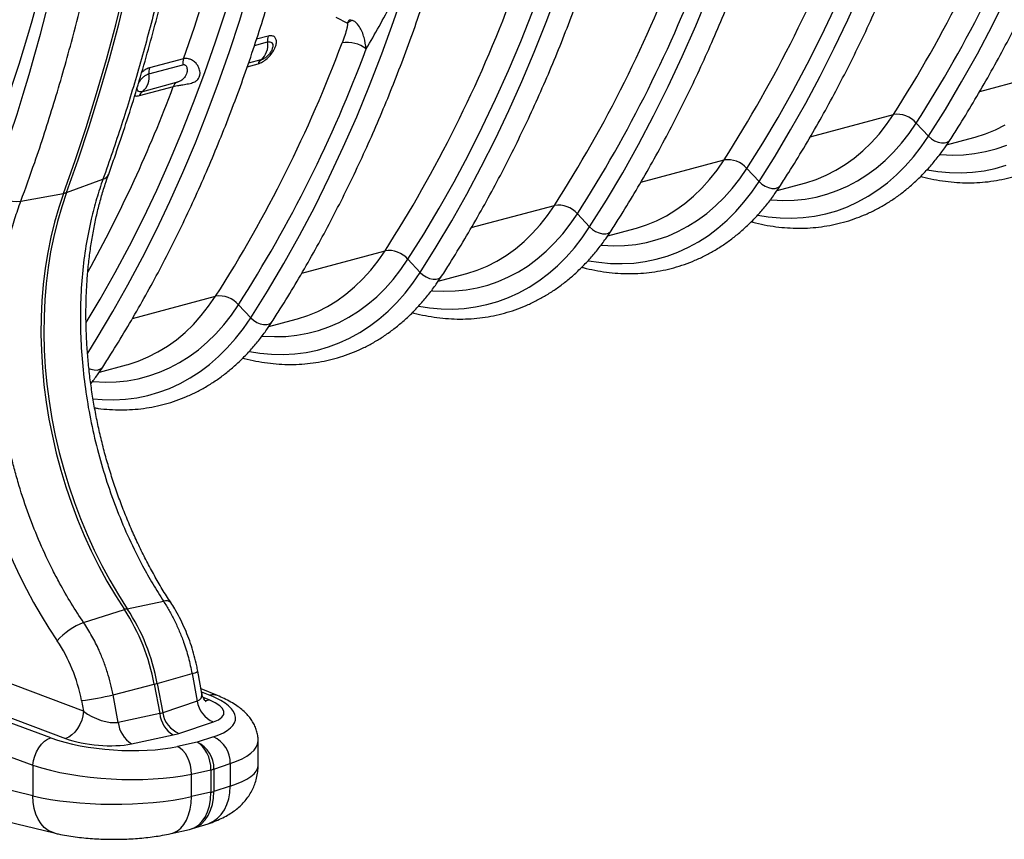
# Model space of a CAD drawing. Units: millimetres. Extents: x 1715 to 18436, y 649 to 7686.
# Drawn here: x 15076 to 15487, y 1360 to 1702 of the extents above; entities that cross this region are included whole.
import ezdxf

# ---------------------------------------------------------------- set-up
doc = ezdxf.new("R2010")
doc.units = ezdxf.units.MM
doc.layers.get('0').update_dxf_attribs({"linetype": 'CONTINUOUS'})
doc.layers.add('ACO_DRAINAGE', color=7, linetype='CONTINUOUS')

# ---------------------------------------------------------------- blocks, each defined once
blk = doc.blocks.new('ACO_-_32830_-_ISO')
at = {"layer": 'ACO_DRAINAGE', "linetype": 'Continuous'}
for p, q in [((-497.19, 28.05), (-493.57, 42.66)), ((-495.96, 28.38), (-492.34, 42.99)), ((-445.48, 30.05), (-441.43, 43.35)), ((-381.27, 29.42), (-376.66, 43.09)), ((-317.59, 29.19), (-312.85, 41.9)), ((-191.75, 30.19), (-186.33, 42.27)), ((-464.4, 27.12), (-460.11, 40.55)), ((-255.2, 27.62), (-249.83, 40.62)), ((-131.33, 27.98), (-125.24, 40.24)), ((-455.54, 21), (-451.31, 33.97)), ((-328.19, 21.15), (-323.28, 33.53)), ((-202.83, 23.21), (-197.26, 34.93)), ((-449.76, 16.93), (-445.48, 30.05)), ((-405.37, 31.28), (-400.47, 28.8)), ((-386.14, 15.96), (-381.27, 29.42)), ((-322.56, 16.68), (-317.59, 29.19)), ((-197.38, 18.34), (-191.75, 30.19)), ((-501.06, 13.62), (-497.19, 28.05)), ((-499.82, 13.95), (-495.96, 28.38)), ((-468.94, 13.88), (-464.4, 27.12)), ((-260.81, 14.86), (-255.2, 27.62)), ((-137.66, 15.98), (-131.33, 27.98)), ((-460.01, 8.22), (-455.54, 21)), ((-439.29, 19.45), (-433.86, 20.91)), ((-433.58, 23.36), (-438.43, 22.06)), ((-333.33, 8.99), (-328.19, 21.15)), ((-208.62, 11.71), (-202.83, 23.21)), ((-454.27, 4.01), (-449.76, 16.93)), ((-327.76, 4.38), (-322.56, 16.68)), ((-203.23, 6.72), (-197.38, 18.34)), ((-505.17, -0.64), (-501.06, 13.62)), ((-503.94, -0.31), (-499.82, 13.95)), ((-468.94, 13.88), (-483.08, 10.1)), ((-436.59, 13.44), (-441.8, 12.04)), ((-391.25, 2.73), (-386.14, 15.96)), ((-266.66, 2.35), (-260.81, 14.86)), ((-144.22, 4.25), (-137.66, 15.98)), ((-483.35, 7.65), (-469.22, 11.43)), ((-464.7, -4.36), (-460.01, 8.22)), ((-442.3, 10.61), (-437.8, 11.82)), ((-338.68, -2.96), (-333.33, 8.99)), ((-214.62, 0.45), (-208.62, 11.71)), ((-136.68, 0.29), (-101.96, 9.59)), ((-333.17, -7.7), (-327.76, 4.38)), ((-209.29, -4.66), (-203.23, 6.72)), ((-151, -7.2), (-144.22, 4.25)), ((-487.3, -1.44), (-473.16, 2.34)), ((-471.95, 3.96), (-486.09, 0.17)), ((-459.02, -8.7), (-454.27, 4.01)), ((-396.62, -10.27), (-391.25, 2.73)), ((-272.75, -9.91), (-266.66, 2.35)), ((-220.82, -10.56), (-214.62, 0.45)), ((-509.53, -14.7), (-505.17, -0.64)), ((-508.29, -14.37), (-503.94, -0.31)), ((-344.26, -14.68), (-338.68, -2.96)), ((-469.61, -16.74), (-464.7, -4.36)), ((-338.8, -19.55), (-333.17, -7.7)), ((-215.57, -15.8), (-209.29, -4.66)), ((-158.02, -18.38), (-151, -7.2)), ((-463.98, -21.21), (-459.02, -8.7)), ((-402.23, -23.03), (-396.62, -10.27)), ((-279.08, -21.9), (-272.75, -9.91)), ((-227.23, -21.34), (-220.82, -10.56)), ((-207.39, -18.65), (-172.67, -9.35)), ((-175.57, -13.55), (-172.67, -9.35)), ((-514.12, -28.56), (-509.53, -14.7)), ((-512.89, -28.23), (-508.29, -14.37)), ((-350.04, -26.17), (-344.26, -14.68)), ((-222.05, -26.69), (-215.57, -15.8)), ((-178.67, -17.48), (-175.57, -13.55)), ((-166.11, -17.24), (-163.14, -12.92)), ((-163.14, -12.92), (-158.02, -18.38)), ((-134.25, -17.46), (-130.07, -15.74)), ((-130.07, -15.74), (-126.02, -13.67)), ((-474.75, -28.9), (-469.61, -16.74)), ((-344.65, -31.16), (-338.8, -19.55)), ((-181.95, -21.12), (-178.67, -17.48)), ((-169.28, -21.29), (-166.11, -17.24)), ((-161.09, -22.84), (-158.02, -18.38)), ((-158.02, -18.38), (-156.86, -19.42)), ((-156.86, -19.42), (-155.51, -20.28)), ((-155.51, -20.28), (-154.08, -20.88)), ((-150.48, -22.05), (-139.1, -19)), ((-150.21, -20.91), (-149.36, -20.32)), ((-149.36, -20.32), (-149.07, -19.96)), ((-139.1, -19), (-138.53, -18.84)), ((-138.53, -18.84), (-134.25, -17.46)), ((-469.18, -33.51), (-463.98, -21.21)), ((-408.08, -35.54), (-402.23, -23.03)), ((-285.64, -33.63), (-279.08, -21.9)), ((-233.85, -31.86), (-227.23, -21.34)), ((-189.03, -27.5), (-185.41, -24.47)), ((-185.41, -24.47), (-181.95, -21.12)), ((-172.64, -25.05), (-169.28, -21.29)), ((-164.35, -27.03), (-161.09, -22.84)), ((-154.08, -20.88), (-152.66, -21.2)), ((-152.66, -21.2), (-151.34, -21.21)), ((-151.34, -21.21), (-150.21, -20.91)), ((-134.25, -24.83), (-129.79, -23.66)), ((-129.79, -23.66), (-125.42, -22.15)), ((-518.96, -42.23), (-514.12, -28.56)), ((-517.72, -41.9), (-512.89, -28.23)), ((-356.04, -37.43), (-350.04, -26.17)), ((-278.1, -37.6), (-243.38, -28.29)), ((-246.28, -32.5), (-243.38, -28.29)), ((-228.73, -37.32), (-222.05, -26.69)), ((-192.81, -30.22), (-189.03, -27.5)), ((-179.87, -31.67), (-176.17, -28.51)), ((-176.17, -28.51), (-172.64, -25.05)), ((-167.8, -30.93), (-164.35, -27.03)), ((-153.28, -25.97), (-152.85, -26.01)), ((-152.85, -26.01), (-148.12, -26.24)), ((-148.12, -26.24), (-143.43, -26.13)), ((-143.43, -26.13), (-138.81, -25.65)), ((-138.81, -25.65), (-134.25, -24.83)), ((-480.11, -40.85), (-474.75, -28.9)), ((-350.71, -42.55), (-344.65, -31.16)), ((-249.38, -36.43), (-246.28, -32.5)), ((-236.82, -36.18), (-233.85, -31.86)), ((-233.85, -31.86), (-228.73, -37.32)), ((-200.78, -34.68), (-196.73, -32.62)), ((-196.73, -32.62), (-192.81, -30.22)), ((-183.73, -34.52), (-179.87, -31.67)), ((-171.42, -34.53), (-167.8, -30.93)), ((-158.56, -32.43), (-154.2, -33.12)), ((-139.63, -33.4), (-134.88, -32.79)), ((-134.88, -32.79), (-130.22, -31.83)), ((-130.22, -31.83), (-125.64, -30.52)), ((-517.72, -41.9), (-502.52, -36.31)), ((-474.59, -45.58), (-469.18, -33.51)), ((-414.17, -47.8), (-408.08, -35.54)), ((-292.43, -45.09), (-285.64, -33.63)), ((-252.66, -40.07), (-249.38, -36.43)), ((-239.99, -40.23), (-236.82, -36.18)), ((-209.24, -37.79), (-204.96, -36.41)), ((-204.96, -36.41), (-200.78, -34.68)), ((-187.73, -37.04), (-183.73, -34.52)), ((-175.22, -37.83), (-171.42, -34.53)), ((-154.2, -33.12), (-149.3, -33.57)), ((-149.3, -33.57), (-144.44, -33.66)), ((-144.44, -33.66), (-139.63, -33.4)), ((-485.68, -52.57), (-480.11, -40.85)), ((-362.24, -48.45), (-356.04, -37.43)), ((-256.12, -43.41), (-252.66, -40.07)), ((-243.35, -43.99), (-239.99, -40.23)), ((-231.8, -41.78), (-228.73, -37.32)), ((-228.73, -37.32), (-227.57, -38.37)), ((-227.57, -38.37), (-226.23, -39.22)), ((-226.23, -39.22), (-224.79, -39.83)), ((-224.79, -39.83), (-223.37, -40.15)), ((-223.37, -40.15), (-222.05, -40.16)), ((-222.05, -40.16), (-220.92, -39.85)), ((-221.2, -40.99), (-209.81, -37.94)), ((-220.92, -39.85), (-220.07, -39.26)), ((-220.07, -39.26), (-219.78, -38.9)), ((-209.81, -37.94), (-209.24, -37.79)), ((-196.13, -41.09), (-191.87, -39.23)), ((-191.87, -39.23), (-187.73, -37.04)), ((-183.27, -43.47), (-179.17, -40.81)), ((-179.17, -40.81), (-175.22, -37.83)), ((-536.79, -45.49), (-518.96, -42.23)), ((-518.96, -42.23), (-520.97, -48.14)), ((-517.72, -41.9), (-519.73, -47.81)), ((-356.99, -53.69), (-350.71, -42.55)), ((-299.44, -56.27), (-292.43, -45.09)), ((-259.74, -46.45), (-256.12, -43.41)), ((-246.88, -47.46), (-243.35, -43.99)), ((-235.06, -45.97), (-231.8, -41.78)), ((-223.99, -44.92), (-223.56, -44.95)), ((-223.56, -44.95), (-218.83, -45.19)), ((-218.83, -45.19), (-214.14, -45.07)), ((-214.14, -45.07), (-209.52, -44.6)), ((-209.52, -44.6), (-204.96, -43.78)), ((-204.96, -43.78), (-200.5, -42.61)), ((-200.5, -42.61), (-196.13, -41.09)), ((-187.51, -45.81), (-183.27, -43.47)), ((-520.97, -48.14), (-522.74, -54.24)), ((-519.73, -47.81), (-521.51, -53.91)), ((-480.22, -57.43), (-474.59, -45.58)), ((-420.5, -59.79), (-414.17, -47.8)), ((-368.66, -59.23), (-362.24, -48.45)), ((-348.82, -56.54), (-314.09, -47.24)), ((-316.99, -51.44), (-314.09, -47.24)), ((-267.44, -51.56), (-263.52, -49.17)), ((-263.52, -49.17), (-259.74, -46.45)), ((-250.59, -50.62), (-246.88, -47.46)), ((-238.51, -49.87), (-235.06, -45.97)), ((-196.35, -49.46), (-191.87, -47.8)), ((-191.87, -47.8), (-187.51, -45.81)), ((-491.46, -64.06), (-485.68, -52.57)), ((-320.09, -55.37), (-316.99, -51.44)), ((-307.53, -55.13), (-304.56, -50.8)), ((-304.56, -50.8), (-299.44, -56.27)), ((-271.49, -53.63), (-267.44, -51.56)), ((-254.44, -53.46), (-250.59, -50.62)), ((-242.13, -53.47), (-238.51, -49.87)), ((-229.27, -51.37), (-224.91, -52.06)), ((-224.91, -52.06), (-220.01, -52.51)), ((-220.01, -52.51), (-215.15, -52.6)), ((-215.15, -52.6), (-210.34, -52.35)), ((-210.34, -52.35), (-205.59, -51.73)), ((-205.59, -51.73), (-200.93, -50.77)), ((-200.93, -50.77), (-196.35, -49.46)), ((-522.74, -54.24), (-524.29, -60.51)), ((-521.51, -53.91), (-523.05, -60.18)), ((-486.07, -69.05), (-480.22, -57.43)), ((-363.47, -64.58), (-356.99, -53.69)), ((-323.37, -59.01), (-320.09, -55.37)), ((-310.7, -59.17), (-307.53, -55.13)), ((-302.51, -60.73), (-299.44, -56.27)), ((-299.44, -56.27), (-298.28, -57.31)), ((-298.28, -57.31), (-296.94, -58.16)), ((-291.91, -59.94), (-280.52, -56.89)), ((-280.52, -56.89), (-279.95, -56.73)), ((-279.95, -56.73), (-275.67, -55.35)), ((-275.67, -55.35), (-271.49, -53.63)), ((-262.58, -58.18), (-258.44, -55.99)), ((-258.44, -55.99), (-254.44, -53.46)), ((-249.88, -59.76), (-245.93, -56.77)), ((-245.93, -56.77), (-242.13, -53.47)), ((-524.29, -60.51), (-525.59, -66.94)), ((-523.05, -60.18), (-524.36, -66.61)), ((-427.06, -71.52), (-420.5, -59.79)), ((-375.27, -69.75), (-368.66, -59.23)), ((-326.83, -62.36), (-323.37, -59.01)), ((-314.06, -62.94), (-310.7, -59.17)), ((-305.77, -64.91), (-302.51, -60.73)), ((-296.94, -58.16), (-295.5, -58.77)), ((-295.5, -58.77), (-294.08, -59.09)), ((-294.08, -59.09), (-292.76, -59.1)), ((-292.76, -59.1), (-291.63, -58.8)), ((-291.63, -58.8), (-290.78, -58.21)), ((-290.78, -58.21), (-290.49, -57.84)), ((-275.67, -62.72), (-271.21, -61.55)), ((-271.21, -61.55), (-266.84, -60.04)), ((-266.84, -60.04), (-262.58, -58.18)), ((-253.98, -62.42), (-249.88, -59.76)), ((-497.46, -75.32), (-491.46, -64.06)), ((-370.15, -75.21), (-363.47, -64.58)), ((-334.23, -68.11), (-330.45, -65.39)), ((-330.45, -65.39), (-326.83, -62.36)), ((-317.6, -66.4), (-314.06, -62.94)), ((-309.22, -68.81), (-305.77, -64.91)), ((-294.7, -63.86), (-294.27, -63.9)), ((-294.27, -63.9), (-289.54, -64.13)), ((-289.54, -64.13), (-284.85, -64.01)), ((-284.85, -64.01), (-280.23, -63.54)), ((-280.23, -63.54), (-275.67, -62.72)), ((-262.58, -66.75), (-258.22, -64.75)), ((-258.22, -64.75), (-253.98, -62.42)), ((-525.59, -66.94), (-526.65, -73.51)), ((-524.36, -66.61), (-525.42, -73.18)), ((-492.14, -80.43), (-486.07, -69.05)), ((-419.53, -75.48), (-384.8, -66.18)), ((-387.7, -70.39), (-384.8, -66.18)), ((-378.24, -74.07), (-375.27, -69.75)), ((-375.27, -69.75), (-370.15, -75.21)), ((-338.15, -70.51), (-334.23, -68.11)), ((-325.15, -72.41), (-321.3, -69.56)), ((-321.3, -69.56), (-317.6, -66.4)), ((-312.84, -72.42), (-309.22, -68.81)), ((-276.3, -70.68), (-271.64, -69.72)), ((-271.64, -69.72), (-267.06, -68.41)), ((-267.06, -68.41), (-262.58, -66.75)), ((-526.65, -73.51), (-527.46, -80.21)), ((-525.42, -73.18), (-526.23, -79.88)), ((-433.85, -82.98), (-427.06, -71.52)), ((-390.8, -74.31), (-387.7, -70.39)), ((-346.38, -74.29), (-342.21, -72.57)), ((-342.21, -72.57), (-338.15, -70.51)), ((-329.15, -74.93), (-325.15, -72.41)), ((-316.64, -75.72), (-312.84, -72.42)), ((-299.98, -70.32), (-295.63, -71.01)), ((-295.63, -71.01), (-290.72, -71.45)), ((-290.72, -71.45), (-285.86, -71.55)), ((-285.86, -71.55), (-281.05, -71.29)), ((-281.05, -71.29), (-276.3, -70.68)), ((-503.67, -86.34), (-497.46, -75.32)), ((-397.54, -81.3), (-394.08, -77.96)), ((-394.08, -77.96), (-390.8, -74.31)), ((-381.42, -78.12), (-378.24, -74.07)), ((-373.22, -79.67), (-370.15, -75.21)), ((-370.15, -75.21), (-368.99, -76.26)), ((-368.99, -76.26), (-367.65, -77.11)), ((-367.65, -77.11), (-366.21, -77.72)), ((-366.21, -77.72), (-364.79, -78.04)), ((-364.79, -78.04), (-363.47, -78.04)), ((-363.47, -78.04), (-362.35, -77.74)), ((-362.62, -78.88), (-351.23, -75.83)), ((-362.35, -77.74), (-361.49, -77.15)), ((-361.49, -77.15), (-361.2, -76.79)), ((-351.23, -75.83), (-350.66, -75.68)), ((-350.66, -75.68), (-346.38, -74.29)), ((-337.55, -78.98), (-333.29, -77.12)), ((-333.29, -77.12), (-329.15, -74.93)), ((-320.59, -78.7), (-316.64, -75.72)), ((-527.46, -80.21), (-528.03, -87.02)), ((-526.23, -79.88), (-526.8, -86.69)), ((-498.41, -91.57), (-492.14, -80.43)), ((-401.16, -84.34), (-397.54, -81.3)), ((-388.31, -85.35), (-384.77, -81.88)), ((-384.77, -81.88), (-381.42, -78.12)), ((-376.48, -83.86), (-373.22, -79.67)), ((-350.94, -82.49), (-346.39, -81.67)), ((-346.39, -81.67), (-341.92, -80.5)), ((-341.92, -80.5), (-337.55, -78.98)), ((-328.93, -83.7), (-324.69, -81.36)), ((-324.69, -81.36), (-320.59, -78.7)), ((-490.24, -94.43), (-455.51, -85.13)), ((-458.42, -89.33), (-455.51, -85.13)), ((-440.86, -94.16), (-433.85, -82.98)), ((-404.94, -87.06), (-401.16, -84.34)), ((-392.01, -88.51), (-388.31, -85.35)), ((-379.93, -87.76), (-376.48, -83.86)), ((-365.41, -82.8), (-364.98, -82.84)), ((-364.98, -82.84), (-360.25, -83.08)), ((-360.25, -83.08), (-355.56, -82.96)), ((-355.56, -82.96), (-350.94, -82.49)), ((-337.77, -87.35), (-333.29, -85.69)), ((-333.29, -85.69), (-328.93, -83.7)), ((-528.03, -87.02), (-528.35, -93.92)), ((-526.8, -86.69), (-527.12, -93.59)), ((-509.47, -96.11), (-503.67, -86.34)), ((-461.51, -93.26), (-458.42, -89.33)), ((-448.95, -93.01), (-445.98, -88.69)), ((-445.98, -88.69), (-440.86, -94.16)), ((-412.92, -91.51), (-408.86, -89.45)), ((-408.86, -89.45), (-404.94, -87.06)), ((-395.86, -91.35), (-392.01, -88.51)), ((-383.55, -91.36), (-379.93, -87.76)), ((-370.7, -89.26), (-366.34, -89.95)), ((-366.34, -89.95), (-361.43, -90.4)), ((-356.57, -90.49), (-351.76, -90.23)), ((-351.76, -90.23), (-347.02, -89.62)), ((-347.02, -89.62), (-342.35, -88.66)), ((-342.35, -88.66), (-337.77, -87.35)), ((-528.35, -93.92), (-528.42, -100.91)), ((-527.12, -93.59), (-527.19, -100.58)), ((-504.89, -102.46), (-498.41, -91.57)), ((-464.79, -96.9), (-461.51, -93.26)), ((-452.13, -97.06), (-448.95, -93.01)), ((-443.93, -98.62), (-440.86, -94.16)), ((-440.86, -94.16), (-439.7, -95.2)), ((-421.37, -94.62), (-417.09, -93.24)), ((-417.09, -93.24), (-412.92, -91.51)), ((-404, -96.07), (-399.87, -93.87)), ((-399.87, -93.87), (-395.86, -91.35)), ((-387.35, -94.66), (-383.55, -91.36)), ((-361.43, -90.4), (-356.57, -90.49)), ((-468.25, -100.24), (-464.79, -96.9)), ((-455.48, -100.82), (-452.13, -97.06)), ((-439.7, -95.2), (-438.36, -96.05)), ((-438.36, -96.05), (-436.93, -96.66)), ((-436.93, -96.66), (-435.5, -96.98)), ((-435.5, -96.98), (-434.18, -96.99)), ((-434.18, -96.99), (-433.06, -96.69)), ((-433.33, -97.83), (-421.94, -94.78)), ((-433.06, -96.69), (-432.2, -96.1)), ((-432.2, -96.1), (-431.91, -95.73)), ((-421.94, -94.78), (-421.37, -94.62)), ((-412.63, -99.44), (-408.26, -97.92)), ((-408.26, -97.92), (-404, -96.07)), ((-395.4, -100.31), (-391.3, -97.65)), ((-391.3, -97.65), (-387.35, -94.66)), ((-528.42, -100.91), (-528.24, -107.96)), ((-527.19, -100.58), (-527.01, -107.63)), ((-508.9, -108.92), (-504.89, -102.46)), ((-471.87, -103.28), (-468.25, -100.24)), ((-459.02, -104.29), (-455.48, -100.82)), ((-447.19, -102.8), (-443.93, -98.62)), ((-436.12, -101.75), (-435.69, -101.79)), ((-435.69, -101.79), (-430.96, -102.02)), ((-430.96, -102.02), (-426.28, -101.9)), ((-426.28, -101.9), (-421.65, -101.43)), ((-421.65, -101.43), (-417.1, -100.61)), ((-417.1, -100.61), (-412.63, -99.44)), ((-404, -104.64), (-399.64, -102.64)), ((-399.64, -102.64), (-395.4, -100.31)), ((-479.57, -108.39), (-475.65, -106)), ((-475.65, -106), (-471.87, -103.28)), ((-462.72, -107.45), (-459.02, -104.29)), ((-454.27, -110.31), (-450.64, -106.7)), ((-450.64, -106.7), (-447.19, -102.8)), ((-413.06, -107.6), (-408.48, -106.29)), ((-408.48, -106.29), (-404, -104.64)), ((-528.24, -107.96), (-527.82, -115.06)), ((-527.01, -107.63), (-526.58, -114.73)), ((-487.8, -112.18), (-483.63, -110.46)), ((-483.63, -110.46), (-479.57, -108.39)), ((-470.58, -112.82), (-466.57, -110.3)), ((-466.57, -110.3), (-462.72, -107.45)), ((-458.06, -113.61), (-454.27, -110.31)), ((-441.41, -108.2), (-437.05, -108.89)), ((-437.05, -108.89), (-432.14, -109.34)), ((-432.14, -109.34), (-427.28, -109.44)), ((-427.28, -109.44), (-422.47, -109.18)), ((-422.47, -109.18), (-417.73, -108.57)), ((-417.73, -108.57), (-413.06, -107.6)), ((-526.58, -114.73), (-525.91, -121.85)), ((-504.04, -116.77), (-492.65, -113.72)), ((-502.91, -115.04), (-502.63, -114.68)), ((-492.65, -113.72), (-492.08, -113.57)), ((-492.08, -113.57), (-487.8, -112.18)), ((-478.97, -116.87), (-474.71, -115.01)), ((-474.71, -115.01), (-470.58, -112.82)), ((-462.01, -116.59), (-458.06, -113.61)), ((-527.82, -115.06), (-527.14, -122.18)), ((-508.39, -115.32), (-507.64, -115.6)), ((-507.64, -115.6), (-506.21, -115.92)), ((-506.21, -115.92), (-504.89, -115.93)), ((-504.89, -115.93), (-503.77, -115.63)), ((-503.77, -115.63), (-502.91, -115.04)), ((-487.81, -119.55), (-483.34, -118.38)), ((-483.34, -118.38), (-478.97, -116.87)), ((-466.11, -119.25), (-462.01, -116.59)), ((-527.14, -122.18), (-526.22, -129.32)), ((-525.91, -121.85), (-524.99, -128.99)), ((-506.83, -120.69), (-506.41, -120.73)), ((-506.41, -120.73), (-501.67, -120.97)), ((-501.67, -120.97), (-496.99, -120.85)), ((-496.99, -120.85), (-492.36, -120.38)), ((-492.36, -120.38), (-487.81, -119.55)), ((-474.71, -123.58), (-470.35, -121.58)), ((-470.35, -121.58), (-466.11, -119.25)), ((-488.44, -127.51), (-483.77, -126.55)), ((-483.77, -126.55), (-479.19, -125.24)), ((-479.19, -125.24), (-474.71, -123.58)), ((-526.22, -129.32), (-525.06, -136.46)), ((-524.99, -128.99), (-523.82, -136.13)), ((-506.68, -127.97), (-502.86, -128.29)), ((-502.86, -128.29), (-497.99, -128.38)), ((-497.99, -128.38), (-493.18, -128.12)), ((-493.18, -128.12), (-488.44, -127.51)), ((-525.06, -136.46), (-523.65, -143.58)), ((-523.82, -136.13), (-522.42, -143.25)), ((-523.65, -143.58), (-522.01, -150.65)), ((-522.42, -143.25), (-520.77, -150.32)), ((-522.01, -150.65), (-520.13, -157.68)), ((-520.77, -150.32), (-518.9, -157.35)), ((-520.13, -157.68), (-518.02, -164.64)), ((-518.9, -157.35), (-516.79, -164.3)), ((-516.79, -164.3), (-514.46, -171.17)), ((-518.02, -164.64), (-515.69, -171.5)), ((-515.69, -171.5), (-513.14, -178.27)), ((-514.46, -171.17), (-511.9, -177.94)), ((-513.14, -178.27), (-510.37, -184.92)), ((-511.9, -177.94), (-509.14, -184.59)), ((-509.14, -184.59), (-506.17, -191.1)), ((-510.37, -184.92), (-507.4, -191.43)), ((-507.4, -191.43), (-504.23, -197.8)), ((-506.17, -191.1), (-503, -197.47)), ((-504.23, -197.8), (-500.86, -204)), ((-503, -197.47), (-499.63, -203.67)), ((-500.86, -204), (-497.32, -210.02)), ((-499.63, -203.67), (-496.08, -209.69)), ((-497.32, -210.02), (-493.59, -215.85)), ((-496.08, -209.69), (-492.36, -215.52)), ((-492.36, -215.52), (-477.26, -212.38)), ((-510.62, -258.28), (-623.81, -215.74)), ((-510.58, -221.31), (-493.59, -215.85)), ((-524.32, -269.36), (-636.41, -228.45)), ((-631.37, -227.1), (-518.18, -269.64)), ((-643.85, -239.84), (-531.75, -280.75)), ((-461.25, -250.84), (-462.95, -241.58)), ((-479.89, -246.68), (-465.37, -242.56)), ((-465.37, -242.56), (-463.24, -254.11)), ((-498.33, -251.39), (-481.12, -247.01)), ((-481.12, -247.01), (-478.84, -259.25)), ((-479.89, -246.68), (-477.61, -258.92)), ((-454.75, -251.76), (-461.6, -248.94)), ((-461.38, -250.16), (-457.93, -251.58)), ((-531.75, -293.55), (-700.73, -252.31)), ((-511.47, -253.82), (-510.62, -258.28)), ((-496.14, -262.93), (-498.33, -251.39)), ((-463.24, -254.11), (-477.61, -258.92)), ((-458.19, -253.57), (-460.71, -252.57)), ((-460.19, -253.71), (-459.58, -253.75)), ((-459.58, -253.75), (-458.19, -253.57)), ((-510.62, -258.28), (-510.87, -260.16)), ((-511.38, -262.04), (-512.13, -263.84)), ((-510.87, -260.16), (-511.38, -262.04)), ((-478.84, -259.25), (-496.14, -262.93)), ((-470.8, -267.53), (-456.44, -262.72)), ((-514.22, -266.98), (-515.48, -268.18)), ((-513.09, -265.51), (-514.22, -266.98)), ((-512.13, -263.84), (-513.09, -265.51)), ((-691.57, -267.89), (-522.86, -309.06)), ((-528.21, -272.05), (-526.97, -270.84)), ((-526.97, -270.84), (-525.66, -269.93)), ((-525.66, -269.93), (-524.32, -269.36)), ((-516.81, -269.08), (-518.18, -269.64)), ((-515.48, -268.18), (-516.81, -269.08)), ((-490.56, -271.86), (-473.27, -268.19)), ((-456.47, -268.99), (-463.27, -271.25)), ((-437.8, -281.03), (-437.8, -270.58)), ((-530.99, -277), (-530.26, -275.19)), ((-530.26, -275.19), (-529.31, -273.52)), ((-529.31, -273.52), (-528.21, -272.05)), ((-463.27, -271.25), (-471.42, -272.99)), ((-470.26, -273.69), (-471.42, -272.99)), ((-469.15, -274.68), (-470.26, -273.69)), ((-468.15, -275.94), (-469.15, -274.68)), ((-462.1, -271.95), (-463.27, -271.25)), ((-461, -272.94), (-462.1, -271.95)), ((-459.99, -274.2), (-461, -272.94)), ((-459.12, -275.68), (-459.99, -274.2)), ((-531.75, -280.75), (-531.5, -278.88)), ((-531.5, -278.88), (-530.99, -277)), ((-467.28, -277.42), (-468.15, -275.94)), ((-466.57, -279.08), (-467.28, -277.42)), ((-466.05, -280.85), (-466.57, -279.08)), ((-458.41, -277.34), (-459.12, -275.68)), ((-457.89, -279.11), (-458.41, -277.34)), ((-457.58, -280.93), (-457.89, -279.11)), ((-531.75, -280.75), (-531.75, -293.55)), ((-465.73, -282.67), (-466.05, -280.85)), ((-465.63, -284.48), (-465.73, -282.67)), ((-465.63, -284.48), (-457.48, -282.74)), ((-457.48, -282.74), (-457.58, -280.93)), ((-457.48, -282.74), (-457.48, -292.1)), ((-456.2, -282.4), (-449.4, -280.14)), ((-456.2, -282.4), (-456.2, -291.76)), ((-449.4, -280.14), (-449.4, -289.57)), ((-465.63, -293.92), (-465.63, -284.48)), ((-449.4, -289.57), (-456.2, -291.76)), ((-449.56, -292.28), (-449.4, -289.57)), ((-531.61, -296.26), (-531.75, -293.55)), ((-465.76, -296.62), (-465.63, -293.92)), ((-457.48, -292.1), (-465.63, -293.92)), ((-450.78, -297.25), (-450.02, -294.85)), ((-450.02, -294.85), (-449.56, -292.28)), ((-531.18, -298.83), (-531.61, -296.26)), ((-530.5, -301.21), (-531.18, -298.83)), ((-466.78, -301.54), (-466.15, -299.17)), ((-466.15, -299.17), (-465.76, -296.62)), ((-453.14, -301.33), (-451.83, -299.43)), ((-451.83, -299.43), (-450.78, -297.25)), ((-529.56, -303.36), (-530.5, -301.21)), ((-528.38, -305.22), (-529.56, -303.36)), ((-468.74, -305.51), (-467.65, -303.66)), ((-467.65, -303.66), (-466.78, -301.54)), ((-456.43, -304.19), (-454.68, -302.93)), ((-454.68, -302.93), (-453.14, -301.33)), ((-527, -306.77), (-528.38, -305.22)), ((-525.44, -307.98), (-527, -306.77)), ((-523.72, -308.8), (-525.44, -307.98)), ((-474.07, -309.33), (-466.38, -307.6)), ((-471.48, -308.22), (-470.03, -307.04)), ((-470.03, -307.04), (-468.74, -305.51)), ((-466.4, -307.57), (-465.15, -307.26)), ((-465.1, -307.26), (-458.65, -305.19)), ((-458.65, -305.19), (-458.34, -305.08)), ((-458.34, -305.08), (-456.43, -304.19)), ((-522.86, -309.06), (-523.72, -308.8)), ((-474.07, -309.33), (-473.08, -309.03)), ((-473.08, -309.03), (-471.48, -308.22))]:
    blk.add_line(p, q, dxfattribs=at)
for centre, radius, start, end in [((-644.91, 292.55), 560.49, 327.4095, 339.5059), ((-640.02, 291.95), 566.01, 327.4095, 339.5059), ((-716.01, 273.82), 560.94, 327.4128, 339.5815), ((-786.33, 254.66), 560.49, 327.4095, 339.5059), ((-781.44, 254.07), 566.01, 327.4095, 339.5059), ((-857.43, 235.93), 560.94, 327.4128, 339.5815), ((-395.15, 21.42), 9.1, 111.2844, 125.8331), ((-441.74, 19.56), 8, 310.0872, 9.7245), ((-428.02, 21.49), 5.87, 161.4453, 185.6995), ((-400.57, 7.86), 12.86, 52.1154, 99.681), ((-927.75, 216.77), 560.49, 327.4095, 339.5059), ((-922.86, 216.18), 566.01, 327.4095, 339.5059), ((-463.38, 12.02), 5.87, 161.4453, 185.6995), ((-434.69, 10.75), 3.29, 125.2675, 161.0794), ((-477.52, 8.23), 5.87, 161.4453, 185.6995), ((-491.24, 6.29), 8, 310.0872, 9.7245), ((-1017.48, 206.27), 581.26, 331.07408, 339.4614), ((-484.19, -2.51), 3.29, 125.2675, 161.0794), ((-470.05, 1.28), 3.29, 125.2675, 161.0794), ((-171.16, -19.85), 10.61, 40.822, 98.1757), ((-241.87, -38.8), 10.61, 40.822, 98.1757), ((-503.51, -32.81), 3.64, 285.8292, 337.8672), ((-538.6, -28.69), 16.89, 229.657, 276.1507), ((-520.26, -34.88), 7.46, 280.093, 289.9029), ((-312.58, -57.74), 10.61, 40.822, 98.1757), ((-383.3, -76.68), 10.61, 40.822, 98.1757), ((-454.01, -95.63), 10.61, 40.822, 98.1757), ((-476.17, -215.03), 2.86, 47.3223, 112.3445), ((-489.86, -227.31), 12.05, 101.963, 108.0329), ((-564.53, -262.3), 84.79, 10.3848, 33.2171), ((-563.3, -261.97), 84.79, 10.3848, 33.2171), ((-501.13, -246.9), 27.28, 110.2646, 138.7482), ((-465.96, -237.64), 4.95, 276.8363, 307.3398), ((-492.78, -201.06), 47.41, 284.2268, 285.7691), ((-522.82, -155.46), 99.01, 276.586, 284.3207), ((-452.05, -252.26), 11.35, 189.4212, 247.2381), ((-456.61, -256.43), 5.03, 68.2544, 105.1867), ((-484.39, -261.81), 11.8, 185.4449, 238.4386), ((-467.09, -258.13), 11.8, 185.4449, 238.4386), ((-466.41, -257.07), 11.35, 189.4212, 247.2381), ((-461.24, -279.82), 11.84, 358.4805, 66.2372), ((-468.04, -282.09), 11.84, 358.4805, 66.2372), ((-460.61, -268.49), 14.6, 282.4053, 287.5907), ((-460.61, -277.84), 14.6, 282.4053, 287.5907)]:
    blk.add_arc(centre, radius, start, end, dxfattribs=at)
for centre, major_axis, ratio, start_param, end_param in [((-1024.39, 384.57), (-188.93, 680.27), 0.693287, 3.687875, 4.331376), ((-1017.44, 386.5), (-191.51, 689.93), 0.69312, 3.687967, 4.331468), ((-1054.32, 396.04), (-206.11, 742.53), 0.69312, 3.905136, 4.317124), ((-443.51, -133.48), (-43.29, 155.96), 0.69312, 0.763544, 2.025278), ((-544.77, -257.17), (-12.82, 46.18), 0.69312, 4.593662, 5.166871), ((-471.97, -247.83), (10.56, -4.7), 0.460842, 5.858044, 6.588162), ((-472.59, -257.26), (20.59, -1.82), 0.325233, 5.642191, 7.108863), ((-487.19, -258.77), (39.99, -2.67), 0.326216, 5.609881, 7.055442), ((-503.68, -256.32), (10.61, -4.72), 0.451694, 4.214489, 5.681161), ((-486.35, -252.64), (10.58, -4.7), 0.456272, 5.68197, 5.856502), ((-497.04, -261.41), (39.99, -2.67), 0.326216, 3.983663, 5.429224), ((-504.29, -265.76), (20.62, -1.82), 0.324169, 4.002397, 5.46907), ((-486.97, -262.08), (20.6, -1.81), 0.324706, 5.468282, 5.642815), ((-487.8, -268.2), (49.99, -2.65), 0.314798, 5.60478, 6.299396), ((-497.65, -270.84), (49.99, -2.65), 0.314798, 3.978562, 5.424123), ((-487.8, -281.12), (50, 0.1), 0.266127, 5.587605, 6.282674), ((-497.65, -283.76), (50, 0.1), 0.266127, 3.961387, 5.406948), ((-470.98, -288.14), (-4.78, 19.42), 0.650322, 3.12807, 4.351185), ((-470.98, -288.14), (-5.64, 19.19), 0.711835, 3.156895, 4.320469)]:
    blk.add_ellipse(centre, major_axis=major_axis, ratio=ratio, start_param=start_param, end_param=end_param, dxfattribs=at)
for points, knots in [([(-219.78, -38.9), (-218.65, -37.14), (-215.38, -32.03), (-210.11, -23.4), (-204.02, -12.95), (-198.13, -2.28), (-192.43, 8.6), (-186.92, 19.7), (-181.6, 31), (-176.48, 42.49), (-171.56, 54.19), (-166.84, 66.07), (-162.32, 78.14), (-158.01, 90.38), (-153.9, 102.81), (-150.01, 115.39), (-146.32, 128.14), (-142.85, 141.05), (-139.59, 154.11), (-136.54, 167.32), (-133.72, 180.66), (-131.1, 194.14), (-128.71, 207.75), (-126.54, 221.48), (-124.58, 235.33), (-122.85, 249.28), (-121.34, 263.34), (-120.05, 277.5), (-118.99, 291.75), (-118.15, 306.09), (-117.53, 320.51), (-117.14, 335), (-117.01, 345.94), (-117, 352.04), (-117, 353.28)], [0, 0, 0, 0, 0.017145, 0.049609, 0.082076, 0.114547, 0.147021, 0.179498, 0.211977, 0.244459, 0.276943, 0.309428, 0.341915, 0.374404, 0.406893, 0.439383, 0.471874, 0.504366, 0.536857, 0.569349, 0.601841, 0.634333, 0.666825, 0.699317, 0.731808, 0.764299, 0.796789, 0.829279, 0.861769, 0.894258, 0.926747, 0.959235, 0.991723, 1, 1, 1, 1]), ([(-361.2, -76.79), (-360.07, -75.02), (-356.8, -69.92), (-351.53, -61.29), (-345.45, -50.84), (-339.55, -40.17), (-333.85, -29.29), (-328.34, -18.19), (-323.02, -6.89), (-317.9, 4.61), (-312.98, 16.3), (-308.26, 28.18), (-303.74, 40.25), (-299.43, 52.5), (-295.32, 64.92), (-291.43, 77.5), (-287.74, 90.26), (-284.27, 103.16), (-281.01, 116.22), (-277.97, 129.43), (-275.14, 142.77), (-272.53, 156.25), (-270.13, 169.86), (-267.96, 183.59), (-266.01, 197.44), (-264.27, 211.39), (-262.76, 225.46), (-261.48, 239.61), (-260.41, 253.87), (-259.57, 268.2), (-258.95, 282.62), (-258.56, 297.11), (-258.43, 308.05), (-258.42, 314.15), (-258.42, 315.39)], [0, 0, 0, 0, 0.017145, 0.049609, 0.082076, 0.114547, 0.147021, 0.179498, 0.211977, 0.244459, 0.276943, 0.309428, 0.341915, 0.374404, 0.406893, 0.439383, 0.471874, 0.504366, 0.536857, 0.569349, 0.601841, 0.634333, 0.666825, 0.699317, 0.731808, 0.764299, 0.796789, 0.829279, 0.861769, 0.894258, 0.926747, 0.959235, 0.991723, 1, 1, 1, 1]), ([(-502.63, -114.68), (-501.5, -112.91), (-498.22, -107.8), (-492.95, -99.18), (-486.87, -88.73), (-480.97, -78.06), (-475.27, -67.17), (-469.76, -56.08), (-464.44, -44.78), (-459.32, -33.28), (-454.4, -21.59), (-449.68, -9.71), (-445.16, 2.36), (-440.85, 14.61), (-436.75, 27.03), (-432.85, 39.62), (-429.16, 52.37), (-425.69, 65.28), (-422.43, 78.34), (-419.39, 91.54), (-416.56, 104.89), (-413.95, 118.37), (-411.55, 131.97), (-409.38, 145.7), (-407.43, 159.55), (-405.69, 173.51), (-404.18, 187.57), (-402.9, 201.73), (-401.83, 215.98), (-400.99, 230.31), (-400.37, 244.73), (-399.98, 259.22), (-399.85, 270.16), (-399.84, 276.27), (-399.84, 277.5)], [0, 0, 0, 0, 0.017145, 0.049609, 0.082076, 0.114547, 0.147021, 0.179498, 0.211977, 0.244459, 0.276943, 0.309428, 0.341915, 0.374404, 0.406893, 0.439383, 0.471874, 0.504366, 0.536857, 0.569349, 0.601841, 0.634333, 0.666825, 0.699317, 0.731808, 0.764299, 0.796789, 0.829279, 0.861769, 0.894258, 0.926747, 0.959235, 0.991723, 1, 1, 1, 1]), ([(-500.14, -34.18), (-499.35, -31.96), (-497.06, -25.54), (-493.42, -14.78), (-489.3, -1.84), (-485.39, 11.26), (-481.69, 24.52), (-478.19, 37.94), (-474.91, 51.52), (-471.84, 65.23), (-468.98, 79.09), (-466.34, 93.08), (-463.91, 107.19), (-461.7, 121.44), (-459.7, 135.79), (-457.92, 150.26), (-456.37, 164.83), (-455.03, 179.51), (-453.91, 194.27), (-453.01, 209.12), (-452.33, 224.06), (-451.88, 238.41), (-451.75, 247.81), (-451.7, 252.18)], [0, 0, 0, 0, 0.0258813, 0.0749108, 0.1239411, 0.1729725, 0.2220048, 0.2710376, 0.3200706, 0.3691034, 0.4181358, 0.4671676, 0.5161987, 0.5652289, 0.614258, 0.663286, 0.7123129, 0.7613385, 0.8103627, 0.8593857, 0.9084073, 0.9574276, 1, 1, 1, 1]), ([(-454.03, 250.41), (-454.13, 244.01), (-454.38, 228.02), (-455.44, 204.25), (-457.19, 179.11), (-459.46, 155.06), (-462.4, 130.6), (-466.09, 105.75), (-470.44, 81.23), (-475.47, 56.97), (-481.19, 33.01), (-487.61, 9.4), (-494.65, -13.78), (-499.9, -28.79), (-502.52, -36.31)], [0, 0, 0, 0, 0.062209, 0.155552, 0.23346, 0.311449, 0.396386, 0.481426, 0.566783, 0.652245, 0.738905, 0.825676, 0.912782, 1, 1, 1, 1]), ([(-536.79, -45.49), (-534.84, -40.12), (-529.97, -26.7), (-522.85, -4.66), (-516.38, 17.91), (-510.7, 40.11), (-505.74, 61.89), (-500.95, 86.23), (-496.83, 111), (-493.37, 136.29), (-490.59, 162.05), (-488.51, 188.27), (-487.1, 214.81), (-486.76, 232.72), (-486.6, 241.68)], [0, 0, 0, 0, 0.062209, 0.155621, 0.249034, 0.311448, 0.396385, 0.481426, 0.566782, 0.652244, 0.738904, 0.825675, 0.912781, 1, 1, 1, 1]), ([(-149.07, -19.96), (-147.94, -18.19), (-144.67, -13.08), (-139.4, -4.46), (-133.31, 5.99), (-127.42, 16.66), (-121.72, 27.55), (-116.2, 38.64), (-110.89, 49.94), (-105.77, 61.44), (-100.85, 73.13), (-96.13, 85.02), (-91.61, 97.08), (-87.3, 109.33), (-83.19, 121.75), (-79.3, 134.34), (-75.61, 147.09), (-72.14, 160), (-68.88, 173.05), (-65.84, 186.27), (-63.46, 197.35), (-62.17, 204.07), (-61.75, 206.3)], [0, 0, 0, 0, 0.027747, 0.080285, 0.132828, 0.185377, 0.237931, 0.29049, 0.343053, 0.39562, 0.448191, 0.500764, 0.553339, 0.605917, 0.658496, 0.711077, 0.763658, 0.816241, 0.868824, 0.921407, 0.973991, 1, 1, 1, 1]), ([(-290.49, -57.85), (-289.36, -56.08), (-286.09, -50.97), (-280.82, -42.34), (-274.73, -31.9), (-268.84, -21.23), (-263.14, -10.34), (-257.63, 0.75), (-252.31, 12.05), (-247.19, 23.55), (-242.27, 35.24), (-237.55, 47.13), (-233.03, 59.19), (-228.72, 71.44), (-224.61, 83.86), (-220.72, 96.45), (-217.03, 109.2), (-213.56, 122.11), (-210.3, 135.17), (-207.26, 148.38), (-204.88, 159.46), (-203.6, 166.18), (-203.17, 168.41)], [0, 0, 0, 0, 0.0277466, 0.0802853, 0.1328282, 0.1853771, 0.2379313, 0.2904903, 0.3430535, 0.3956204, 0.4481907, 0.5007637, 0.5533393, 0.6059168, 0.658496, 0.7110766, 0.7636583, 0.8162407, 0.8688238, 0.9214071, 0.9739906, 1, 1, 1, 1]), ([(-431.92, -95.73), (-430.78, -93.97), (-427.51, -88.86), (-422.24, -80.23), (-416.16, -69.78), (-410.26, -59.11), (-404.56, -48.23), (-399.05, -37.14), (-393.73, -25.84), (-388.61, -14.34), (-383.69, -2.64), (-378.97, 9.24), (-374.45, 21.31), (-370.14, 33.55), (-366.04, 45.97), (-362.14, 58.56), (-358.45, 71.31), (-354.98, 84.22), (-351.72, 97.28), (-348.68, 110.49), (-346.3, 121.57), (-345.02, 128.29), (-344.59, 130.52)], [0, 0, 0, 0, 0.027747, 0.080285, 0.132828, 0.185377, 0.237931, 0.29049, 0.343053, 0.39562, 0.448191, 0.500764, 0.553339, 0.605917, 0.658496, 0.711077, 0.763658, 0.816241, 0.868824, 0.921407, 0.973991, 1, 1, 1, 1]), ([(-392.68, 18.01), (-389.08, 24.28), (-381.87, 36.83), (-375.49, 50.26), (-372.3, 56.98)], [0, 0, 0, 0, 0.499382, 1, 1, 1, 1]), ([(-400.47, 28.8), (-400.47, 28.6), (-400.46, 27.96), (-400.85, 26.22), (-401.59, 23.67), (-402.35, 21.58), (-402.74, 20.54)], [0, 0, 0, 0, 0.082794, 0.266432, 0.633328, 1, 1, 1, 1]), ([(-400.47, 28.8), (-400.2, 29.28), (-399.92, 29.77), (-399.6, 30.21), (-399.6, 30.21)], [0, 0, 0, 0, 0.988736, 1, 1, 1, 1]), ([(-398.45, 29.9), (-398.84, 30.02), (-399.24, 30.14), (-399.59, 30.21), (-399.6, 30.21)], [0, 0, 0, 0, 0.988762, 1, 1, 1, 1]), ([(-392.68, 18.01), (-392.92, 19.63), (-393.28, 22.12), (-394.34, 25.15), (-395.49, 27.41), (-396.86, 29.14), (-398.01, 29.69), (-398.45, 29.9)], [0, 0, 0, 0, 0.320073, 0.492901, 0.66541, 0.8736, 1, 1, 1, 1]), ([(-437.8, 11.82), (-437.63, 11.87), (-436.88, 12.09), (-435.43, 12.85), (-433.57, 14.36), (-431.94, 16.24), (-430.75, 18.28), (-430.12, 20.23), (-430.13, 21.88), (-430.76, 23.03), (-431.93, 23.62), (-433.03, 23.45), (-433.58, 23.36)], [0, 0, 0, 0, 0.031887, 0.139143, 0.247107, 0.355516, 0.463909, 0.571843, 0.67908, 0.785678, 0.892753, 1, 1, 1, 1]), ([(-433.86, 20.91), (-433.5, 20.96), (-432.8, 21.08), (-432.05, 20.69), (-431.64, 19.95), (-431.64, 18.88), (-432.05, 17.61), (-432.82, 16.3), (-433.87, 15.08), (-435.06, 14.1), (-436, 13.61), (-436.48, 13.47), (-436.59, 13.44)], [0, 0, 0, 0, 0.1068892, 0.2137639, 0.3204039, 0.4279069, 0.5362185, 0.6449341, 0.7534638, 0.8612946, 0.9682257, 1, 1, 1, 1]), ([(-473.16, 2.34), (-472.81, 2.43), (-472.12, 2.6), (-470.75, 2.85), (-468.95, 3.12), (-466.73, 3.47), (-464.95, 3.96), (-463.6, 4.67), (-462.62, 5.55), (-462.12, 6.72), (-461.95, 8.13), (-462.17, 9.55), (-462.94, 11.13), (-464.02, 12.45), (-465.4, 13.42), (-466.8, 13.93), (-467.96, 14.07), (-468.64, 13.94), (-468.94, 13.88)], [0, 0, 0, 0, 0.0530439, 0.1023948, 0.170286, 0.2597595, 0.3497294, 0.3875394, 0.4568496, 0.5265004, 0.5519079, 0.6360769, 0.6930316, 0.758347, 0.8381455, 0.8966688, 0.9531459, 1, 1, 1, 1]), ([(-483.08, 10.1), (-483.25, 10.04), (-484, 9.82), (-485.14, 9.26), (-486.04, 8.48), (-486.34, 8.22)], [0, 0, 0, 0, 0.164823, 0.719238, 1, 1, 1, 1]), ([(-469.22, 11.43), (-469.11, 11.45), (-468.86, 11.5), (-468.47, 11.42), (-468.03, 11.17), (-467.67, 10.69), (-467.34, 9.68), (-467.45, 7.99), (-468.2, 6.28), (-469.38, 5.12), (-470.38, 4.55), (-471.05, 4.26), (-471.56, 4.07), (-471.82, 4), (-471.95, 3.96)], [0, 0, 0, 0, 0.037315, 0.082599, 0.13056, 0.200036, 0.263379, 0.429939, 0.647111, 0.783136, 0.862384, 0.918156, 0.957747, 1, 1, 1, 1]), ([(-487.72, 3.59), (-487.52, 3.98), (-487.08, 4.81), (-486.06, 5.99), (-484.88, 6.97), (-483.95, 7.47), (-483.46, 7.61), (-483.35, 7.65)], [0, 0, 0, 0, 0.2140437, 0.4542797, 0.6929686, 0.929666, 1, 1, 1, 1]), ([(-486.09, 0.17), (-486.44, 0.12), (-487.15, 0), (-487.88, 0.38), (-488.28, 1.04), (-488.23, 1.69), (-488.21, 1.97)], [0, 0, 0, 0, 0.264751, 0.529466, 0.793599, 1, 1, 1, 1]), ([(-489.22, -1.41), (-489.11, -1.47), (-488.63, -1.74), (-487.87, -1.57), (-487.3, -1.44)], [0, 0, 0, 0, 0.235062, 1, 1, 1, 1]), ([(-161.28, -35.15), (-161.09, -35.21), (-159.28, -35.74), (-155.86, -36.45), (-151.02, -37.26), (-146.2, -37.73), (-141.42, -37.89), (-136.69, -37.73), (-132.01, -37.27), (-127.39, -36.49), (-122.85, -35.41), (-118.4, -34.02), (-114.05, -32.33), (-109.79, -30.34), (-105.65, -28.06), (-101.64, -25.49), (-97.75, -22.64), (-94, -19.51), (-90.4, -16.11), (-86.95, -12.45), (-83.67, -8.52), (-80.81, -4.7), (-79.1, -2.12), (-78.36, -1.01)], [0, 0, 0, 0, 0.006063, 0.056793, 0.107399, 0.157877, 0.20823, 0.258464, 0.308596, 0.358645, 0.408637, 0.458601, 0.508561, 0.558543, 0.608576, 0.658685, 0.70889, 0.759206, 0.809641, 0.860198, 0.910873, 0.96166, 1, 1, 1, 1]), ([(-231.99, -54.09), (-231.8, -54.15), (-229.99, -54.68), (-226.57, -55.39), (-221.73, -56.2), (-216.91, -56.67), (-212.13, -56.83), (-207.4, -56.68), (-202.72, -56.21), (-198.1, -55.43), (-193.57, -54.35), (-189.11, -52.96), (-184.76, -51.27), (-180.5, -49.29), (-176.37, -47.01), (-172.35, -44.44), (-168.46, -41.59), (-164.71, -38.46), (-161.11, -35.06), (-157.66, -31.39), (-154.38, -27.46), (-151.52, -23.65), (-149.81, -21.07), (-149.07, -19.96)], [0, 0, 0, 0, 0.006063, 0.056793, 0.107399, 0.157877, 0.20823, 0.258464, 0.308596, 0.358645, 0.408637, 0.458601, 0.508561, 0.558543, 0.608576, 0.658685, 0.70889, 0.759206, 0.809641, 0.860198, 0.910873, 0.96166, 1, 1, 1, 1]), ([(-502.52, -36.31), (-503.44, -39), (-505.28, -44.41), (-507.68, -53.68), (-509.73, -64.09), (-511.23, -75.78), (-511.99, -87.95), (-511.99, -100.35), (-511.24, -112.82), (-509.77, -125.33), (-507.54, -137.99), (-504.58, -150.51), (-500.95, -162.74), (-496.68, -174.68), (-491.7, -186.39), (-486.65, -196.56), (-481.8, -205.22), (-478.77, -209.99), (-477.26, -212.38)], [0, 0, 0, 0, 0.0522144, 0.1046571, 0.1702985, 0.2363957, 0.3039303, 0.3719616, 0.4376027, 0.5036997, 0.571234, 0.639265, 0.7049071, 0.7710049, 0.8385399, 0.9065713, 0.9532045, 1, 1, 1, 1]), ([(-474.23, -212.92), (-474.84, -211.98), (-476.63, -209.22), (-479.47, -204.5), (-482.72, -198.73), (-485.8, -192.8), (-488.73, -186.72), (-491.48, -180.51), (-494.06, -174.17), (-496.46, -167.74), (-498.67, -161.21), (-500.69, -154.6), (-502.51, -147.92), (-504.13, -141.19), (-505.55, -134.43), (-506.76, -127.65), (-507.76, -120.86), (-508.55, -114.07), (-509.13, -107.31), (-509.5, -100.58), (-509.65, -93.9), (-509.59, -87.29), (-509.31, -80.75), (-508.83, -74.31), (-508.14, -67.98), (-507.23, -61.76), (-506.13, -55.68), (-504.82, -49.74), (-503.31, -43.96), (-501.75, -38.77), (-500.63, -35.57), (-500.14, -34.18)], [0, 0, 0, 0, 0.018414, 0.053753, 0.089104, 0.124465, 0.159836, 0.195215, 0.230602, 0.265994, 0.301392, 0.336793, 0.372195, 0.407598, 0.442998, 0.478395, 0.513786, 0.549169, 0.584545, 0.61991, 0.655264, 0.690605, 0.725934, 0.761248, 0.796549, 0.831837, 0.867111, 0.902375, 0.93763, 0.97288, 1, 1, 1, 1]), ([(-302.7, -73.04), (-302.51, -73.09), (-300.7, -73.62), (-297.28, -74.34), (-292.44, -75.15), (-287.62, -75.62), (-282.84, -75.78), (-278.11, -75.62), (-273.43, -75.16), (-268.81, -74.38), (-264.28, -73.29), (-259.82, -71.91), (-255.47, -70.22), (-251.22, -68.23), (-247.08, -65.95), (-243.06, -63.38), (-239.17, -60.53), (-235.42, -57.4), (-231.82, -54), (-228.37, -50.33), (-225.09, -46.41), (-222.23, -42.59), (-220.52, -40.01), (-219.78, -38.9)], [0, 0, 0, 0, 0.006063, 0.056793, 0.107399, 0.157877, 0.20823, 0.258464, 0.308596, 0.358645, 0.408637, 0.458601, 0.508561, 0.558543, 0.608576, 0.658685, 0.70889, 0.759206, 0.809641, 0.860198, 0.910873, 0.96166, 1, 1, 1, 1]), ([(-510.58, -221.31), (-512.33, -218.65), (-515.84, -213.33), (-520.07, -205.94), (-524.46, -197.6), (-528.89, -188.16), (-533.61, -176.33), (-537.01, -166.1), (-539.35, -157.82), (-541.42, -149.6), (-543.55, -139.26), (-545.38, -126.68), (-546.26, -116.13), (-546.57, -107.77), (-546.62, -99.59), (-546.21, -89.51), (-544.94, -77.61), (-543.23, -67.91), (-541.29, -59.65), (-539.36, -52.73), (-537.65, -47.9), (-536.79, -45.49)], [0, 0, 0, 0, 0.052326, 0.104652, 0.137455, 0.20333, 0.27015, 0.337938, 0.371996, 0.404798, 0.470672, 0.537492, 0.60528, 0.639338, 0.672136, 0.738002, 0.804814, 0.872594, 0.906647, 0.953324, 1, 1, 1, 1]), ([(-373.41, -91.98), (-373.22, -92.04), (-371.41, -92.57), (-367.99, -93.28), (-363.15, -94.09), (-358.33, -94.56), (-353.55, -94.72), (-348.82, -94.57), (-344.14, -94.1), (-339.52, -93.32), (-334.99, -92.24), (-330.53, -90.85), (-326.18, -89.16), (-321.93, -87.17), (-317.79, -84.9), (-313.77, -82.33), (-309.88, -79.48), (-306.13, -76.35), (-302.53, -72.94), (-299.08, -69.28), (-295.8, -65.35), (-292.94, -61.53), (-291.23, -58.95), (-290.49, -57.85)], [0, 0, 0, 0, 0.006063, 0.056793, 0.107399, 0.157877, 0.20823, 0.258464, 0.308596, 0.358645, 0.408637, 0.458601, 0.508561, 0.558543, 0.608576, 0.658685, 0.70889, 0.759206, 0.809641, 0.860198, 0.910873, 0.96166, 1, 1, 1, 1]), ([(-444.12, -110.93), (-443.93, -110.98), (-442.12, -111.51), (-438.7, -112.23), (-433.86, -113.04), (-429.05, -113.5), (-424.26, -113.67), (-419.53, -113.51), (-414.85, -113.04), (-410.23, -112.27), (-405.7, -111.18), (-401.25, -109.79), (-396.89, -108.11), (-392.64, -106.12), (-388.5, -103.84), (-384.48, -101.27), (-380.59, -98.42), (-376.84, -95.29), (-373.24, -91.89), (-369.79, -88.22), (-366.51, -84.3), (-363.65, -80.48), (-361.94, -77.9), (-361.2, -76.79)], [0, 0, 0, 0, 0.006063, 0.056793, 0.107399, 0.157877, 0.20823, 0.258464, 0.308596, 0.358645, 0.408637, 0.458601, 0.508561, 0.558543, 0.608576, 0.658685, 0.70889, 0.759206, 0.809641, 0.860198, 0.910873, 0.96166, 1, 1, 1, 1]), ([(-506, -131.69), (-505.52, -131.77), (-503.44, -132.13), (-499.76, -132.44), (-494.97, -132.61), (-490.24, -132.45), (-485.56, -131.99), (-480.95, -131.21), (-476.41, -130.13), (-471.96, -128.74), (-467.6, -127.05), (-463.35, -125.06), (-459.21, -122.78), (-455.19, -120.22), (-451.3, -117.36), (-447.55, -114.23), (-443.95, -110.83), (-440.5, -107.17), (-437.22, -103.24), (-434.36, -99.42), (-432.65, -96.84), (-431.92, -95.73)], [0, 0, 0, 0, 0.016487, 0.072107, 0.127587, 0.182938, 0.238176, 0.293323, 0.348406, 0.403459, 0.458507, 0.51358, 0.568709, 0.623921, 0.67924, 0.734681, 0.790253, 0.845959, 0.901796, 0.957755, 1, 1, 1, 1]), ([(-507.6, -121.67), (-506.67, -120.45), (-504.95, -118.21), (-503.36, -115.79), (-502.63, -114.68)], [0, 0, 0, 0, 0.539554, 1, 1, 1, 1]), ([(-477.26, -212.38), (-476.45, -213.67), (-474.83, -216.25), (-472.63, -220.42), (-470.62, -224.8), (-468.63, -229.95), (-466.76, -235.87), (-465.83, -240.32), (-465.37, -242.56)], [0, 0, 0, 0, 0.145084, 0.290168, 0.439468, 0.588767, 0.792952, 1, 1, 1, 1]), ([(-462.95, -241.58), (-463.1, -240.82), (-463.51, -238.65), (-464.38, -235.11), (-465.6, -230.99), (-467.04, -226.95), (-468.69, -223.01), (-470.53, -219.2), (-472.39, -215.83), (-473.68, -213.79), (-474.23, -212.92)], [0, 0, 0, 0, 0.074326, 0.211246, 0.34821, 0.485247, 0.6224, 0.759719, 0.897245, 1, 1, 1, 1]), ([(-498.33, -251.39), (-498.66, -249.83), (-499.31, -246.69), (-500.64, -242.01), (-502.23, -237.38), (-504.35, -232.28), (-507.05, -226.81), (-509.4, -223.15), (-510.58, -221.31)], [0, 0, 0, 0, 0.145068, 0.290137, 0.43942, 0.588702, 0.792919, 1, 1, 1, 1]), ([(-459.47, -254.32), (-459.48, -254.31), (-459.51, -254.29), (-459.79, -254.02), (-460.22, -253.48), (-460.73, -252.59), (-461.12, -251.64), (-461.2, -250.98), (-461.22, -250.81)], [0, 0, 0, 0, 0.146582, 0.314889, 0.488485, 0.695115, 0.919087, 1, 1, 1, 1]), ([(-437.81, -270.6), (-437.81, -270.57), (-437.75, -269.83), (-437.94, -268.4), (-438.38, -266.37), (-439.11, -264.44), (-440.09, -262.6), (-441.31, -260.85), (-442.8, -259.17), (-444.59, -257.53), (-446.7, -255.94), (-449.17, -254.41), (-451.86, -253), (-453.82, -252.16), (-454.75, -251.76)], [0, 0, 0, 0, 0.003629, 0.078674, 0.153169, 0.228371, 0.305667, 0.386661, 0.473213, 0.567264, 0.670111, 0.780865, 0.895652, 1, 1, 1, 1]), ([(-458.65, -305.19), (-458.11, -305.01), (-456.46, -304.46), (-453.95, -303.45), (-451.23, -302.11), (-448.87, -300.69), (-446.77, -299.16), (-444.88, -297.49), (-443.18, -295.67), (-441.68, -293.69), (-440.4, -291.56), (-439.35, -289.29), (-438.52, -286.83), (-437.99, -284.22), (-437.77, -282.23), (-437.82, -281.18), (-437.82, -281.02)], [0, 0, 0, 0, 0.053943, 0.162487, 0.257286, 0.341529, 0.419284, 0.493029, 0.564328, 0.634131, 0.703001, 0.77127, 0.839154, 0.914345, 0.987762, 1, 1, 1, 1]), ([(-522.86, -309.06), (-522.3, -309.2), (-520.6, -309.6), (-517.7, -310.16), (-514.14, -310.7), (-510.56, -311.12), (-506.98, -311.42), (-503.38, -311.62), (-499.77, -311.71), (-496.16, -311.71), (-492.56, -311.62), (-488.99, -311.42), (-485.46, -311.12), (-481.97, -310.72), (-478.54, -310.21), (-475.92, -309.73), (-474.45, -309.41), (-474.07, -309.33)], [0, 0, 0, 0, 0.03881, 0.117883, 0.193566, 0.266692, 0.338143, 0.408517, 0.478248, 0.547674, 0.617091, 0.686701, 0.756801, 0.827749, 0.900007, 0.97422, 1, 1, 1, 1])]:
    blk.add_open_spline(points, degree=3, knots=knots, dxfattribs=at)
blk = doc.blocks.new('Z$W@#1F6436CF')
at = {"color": 7, "linetype": 'Continuous', "lineweight": 0}
blk.add_blockref('ACO_-_32830_-_ISO', (3260.37, 1023.43), dxfattribs=at)

msp = doc.modelspace()

# ---------------------------------------------------------------- block references
msp.add_blockref('Z$W@#1F6436CF', (12353.3, 648.66))

doc.saveas('drawing.dxf')
